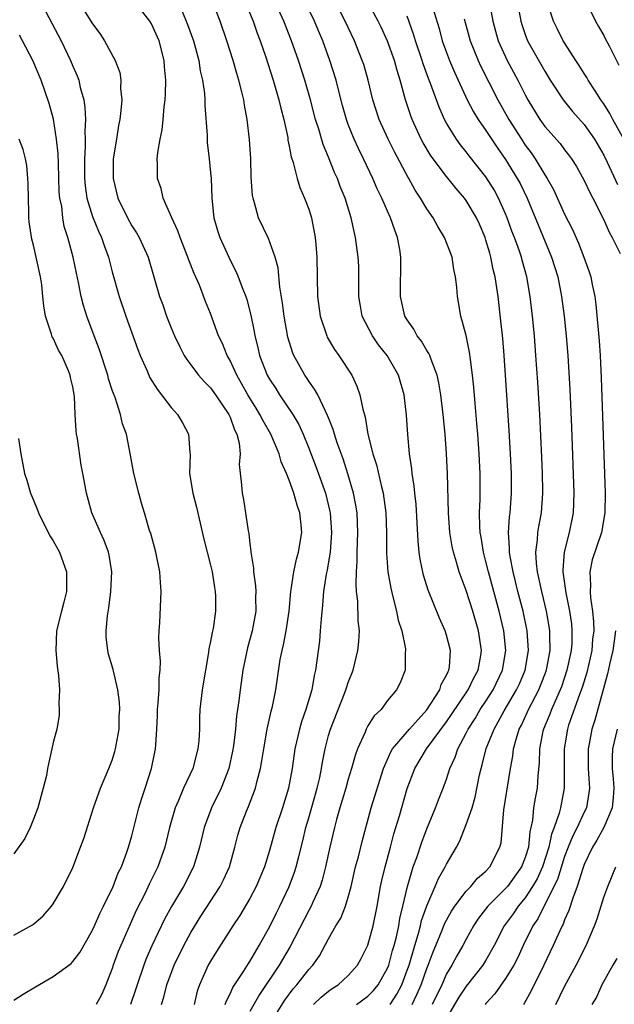
# Model space of a CAD drawing. Units: inches. Extents: x 2550000 to 2553000, y 1509000 to 1512000.
# Drawn here: x 2550214 to 2550274, y 1511305 to 1511405 of the extents above; entities that cross this region are included whole.
import ezdxf

# ---------------------------------------------------------------- set-up
doc = ezdxf.new("R2010")
doc.units = ezdxf.units.IN
doc.header["$MEASUREMENT"] = 0
doc.layers.add('LD25501509_2ft', color=9, linetype='Continuous')

msp = doc.modelspace()

# ---------------------------------------------------------------- linework, layer by layer
at = {"layer": 'LD25501509_2ft'}
for points, elevation in [([(2550215, 1511408.33), (2550217.8, 1511403), (2550218.77, 1511401), (2550219, 1511400.42), (2550219.43, 1511399.43), (2550219.59, 1511399), (2550219.75, 1511398.25), (2550220.1, 1511397), (2550220.22, 1511396.22), (2550220.27, 1511395), (2550220.2, 1511393.8), (2550220.24, 1511393), (2550220.25, 1511392.25), (2550220.17, 1511391), (2550220.17, 1511389.83), (2550220.18, 1511389), (2550220.25, 1511388.25), (2550220.43, 1511387), (2550221, 1511385.12), (2550221.62, 1511383.62), (2550221.92, 1511383), (2550222.18, 1511382.18), (2550222.63, 1511381), (2550223, 1511379.5), (2550223.7, 1511377), (2550224.38, 1511375), (2550225.6, 1511371.6), (2550225.84, 1511371), (2550226.51, 1511369.49), (2550226.71, 1511369), (2550226.8, 1511368.8), (2550227.56, 1511367.56), (2550228.01, 1511367), (2550229, 1511365.7), (2550229.32, 1511365.32), (2550229.65, 1511365), (2550230.15, 1511364.15), (2550230.76, 1511363), (2550230.88, 1511361.12), (2550230.91, 1511360.91), (2550230.87, 1511359), (2550231.2, 1511357), (2550231.57, 1511355.57), (2550232.33, 1511352.33), (2550233, 1511349.69), (2550233.16, 1511349), (2550233.4, 1511347.4), (2550233.48, 1511347), (2550233.5, 1511346.5), (2550233.51, 1511345), (2550233.25, 1511343.25), (2550233.16, 1511342.84), (2550233, 1511341.91), (2550232.83, 1511341.17), (2550232.78, 1511340.78), (2550232.13, 1511337), (2550231.9, 1511335), (2550231.86, 1511334.14), (2550231.86, 1511333), (2550231.8, 1511331.8), (2550231.72, 1511331), (2550231.19, 1511329), (2550230.26, 1511327), (2550229.75, 1511325.75), (2550229.41, 1511325), (2550228.84, 1511323), (2550228.35, 1511321), (2550227.64, 1511319), (2550226.76, 1511317.24), (2550226.34, 1511316.34), (2550225.45, 1511314.55), (2550224.82, 1511313.18), (2550223.86, 1511311), (2550223.61, 1511310.39), (2550223.11, 1511309), (2550223, 1511308.66), (2550222.35, 1511307), (2550221.93, 1511306.07), (2550221.36, 1511305)], 9174), ([(2550270.46, 1511408.46), (2550272.14, 1511405), (2550272.44, 1511404.44), (2550273, 1511403.52), (2550273.16, 1511403.16), (2550273.53, 1511402.47), (2550274.5, 1511400.5)], 9142), ([(2550219.58, 1511407), (2550221, 1511404.71), (2550221.74, 1511403.74), (2550222.23, 1511403), (2550223.3, 1511401), (2550223.76, 1511399.76), (2550223.88, 1511399), (2550223.85, 1511398.15), (2550223.97, 1511397), (2550223.89, 1511395.89), (2550223.77, 1511395), (2550223.64, 1511394.36), (2550223.42, 1511393), (2550223.1, 1511391), (2550223.08, 1511389), (2550223.57, 1511387), (2550224.56, 1511385), (2550225, 1511384.19), (2550225.46, 1511383.46), (2550225.73, 1511383), (2550226.64, 1511381), (2550227.82, 1511377), (2550228.14, 1511376.14), (2550228.53, 1511375), (2550229, 1511373.8), (2550229.32, 1511373), (2550229.86, 1511371.86), (2550230.32, 1511371), (2550230.57, 1511370.57), (2550231, 1511370.04), (2550231.77, 1511369), (2550232.34, 1511368.34), (2550233, 1511367.71), (2550233.51, 1511367), (2550234.87, 1511365), (2550235, 1511364.71), (2550235.44, 1511363.44), (2550235.67, 1511363), (2550235.91, 1511362.09), (2550236, 1511361), (2550235.92, 1511359.92), (2550236.16, 1511357.84), (2550236.2, 1511357), (2550236.35, 1511356.35), (2550236.82, 1511353.18), (2550236.89, 1511352.89), (2550237, 1511351.84), (2550237.11, 1511351.11), (2550237.1, 1511351), (2550237.37, 1511349.37), (2550237.36, 1511349), (2550237.58, 1511347.58), (2550237.59, 1511347), (2550237.57, 1511346.43), (2550237.59, 1511345), (2550237.23, 1511343), (2550236.74, 1511341.26), (2550236.27, 1511339), (2550236, 1511337), (2550235.87, 1511335.87), (2550235.75, 1511335), (2550235.65, 1511334.35), (2550235.53, 1511333), (2550235.32, 1511331.32), (2550235.23, 1511330.77), (2550234.85, 1511329), (2550234.07, 1511327), (2550233.08, 1511325), (2550232.34, 1511323), (2550231.88, 1511321), (2550231.27, 1511319), (2550230.25, 1511317), (2550229.03, 1511314.97), (2550228.33, 1511313.67), (2550227.04, 1511310.96), (2550226.43, 1511309.57), (2550226.21, 1511309), (2550225.53, 1511307), (2550225.41, 1511306.59), (2550224.87, 1511305)], 9172), ([(2550228, 1511305), (2550228.25, 1511305.75), (2550228.55, 1511307), (2550229.3, 1511309), (2550230.29, 1511311), (2550231, 1511312.33), (2550232.02, 1511313.98), (2550233.98, 1511317), (2550234.32, 1511317.68), (2550234.92, 1511319), (2550235.47, 1511321), (2550235.78, 1511322.22), (2550236, 1511323), (2550236.65, 1511324.65), (2550236.86, 1511325.14), (2550237.58, 1511327), (2550237.74, 1511327.74), (2550238.08, 1511329), (2550238.22, 1511329.78), (2550238.41, 1511331), (2550238.77, 1511333), (2550239.17, 1511334.83), (2550239.29, 1511335.29), (2550239.62, 1511337), (2550240.09, 1511340.09), (2550240.27, 1511341), (2550240.42, 1511341.58), (2550240.69, 1511343), (2550240.99, 1511345), (2550241.16, 1511347), (2550241.2, 1511347.2), (2550241.45, 1511349), (2550241.73, 1511350.27), (2550241.95, 1511351), (2550242.27, 1511353), (2550242.21, 1511353.79), (2550242.07, 1511355), (2550241.79, 1511355.79), (2550241.46, 1511357), (2550241, 1511358.31), (2550240.73, 1511359), (2550240.19, 1511360.19), (2550239.98, 1511361), (2550239.13, 1511363), (2550238.34, 1511364.34), (2550238.02, 1511365), (2550237.63, 1511365.63), (2550236.8, 1511367), (2550236.16, 1511368.16), (2550235.67, 1511369), (2550235, 1511370.47), (2550234.68, 1511371), (2550234.2, 1511372.2), (2550233.82, 1511373), (2550233, 1511375.26), (2550232.49, 1511376.49), (2550231.86, 1511378.14), (2550231.34, 1511379.33), (2550230.77, 1511380.77), (2550230.7, 1511381), (2550229.9, 1511383), (2550229.68, 1511383.68), (2550229.05, 1511385), (2550228.18, 1511387), (2550227.96, 1511387.96), (2550227.61, 1511389), (2550227.6, 1511390.4), (2550227.58, 1511391), (2550227.64, 1511391.64), (2550227.87, 1511393), (2550228.07, 1511393.93), (2550228.18, 1511395), (2550228.27, 1511396.27), (2550228.37, 1511397), (2550228.42, 1511397.58), (2550228.44, 1511399), (2550228.33, 1511400.33), (2550228.29, 1511401), (2550227.78, 1511403), (2550227, 1511404.71), (2550226.81, 1511405), (2550225.15, 1511407.15)], 9170), ([(2550234.5, 1511305), (2550234.61, 1511305.39), (2550235, 1511306.09), (2550235.28, 1511306.72), (2550236.36, 1511308.36), (2550236.84, 1511309.16), (2550237, 1511309.38), (2550237.95, 1511311), (2550239.05, 1511313), (2550239.69, 1511314.31), (2550240.05, 1511315), (2550241, 1511317), (2550241.54, 1511318.46), (2550241.71, 1511319), (2550241.93, 1511319.93), (2550242.37, 1511321.63), (2550242.7, 1511323), (2550243, 1511324), (2550243.85, 1511327), (2550244.1, 1511328.1), (2550244.27, 1511329), (2550244.37, 1511329.63), (2550244.64, 1511331), (2550245, 1511332.37), (2550245.18, 1511333), (2550246.63, 1511336.63), (2550246.77, 1511337), (2550246.81, 1511337.19), (2550247, 1511337.73), (2550247.49, 1511339), (2550247.98, 1511341), (2550248.07, 1511341.92), (2550248.14, 1511343), (2550248.02, 1511344.02), (2550247.98, 1511346.02), (2550247.85, 1511347), (2550247.79, 1511347.79), (2550247.83, 1511349), (2550247.92, 1511350.08), (2550247.92, 1511351), (2550247.98, 1511353), (2550247.9, 1511355), (2550247.78, 1511355.78), (2550247.55, 1511357), (2550246.97, 1511358.97), (2550246.47, 1511360.47), (2550245.88, 1511362.12), (2550245.6, 1511363), (2550245.48, 1511363.48), (2550245, 1511364.64), (2550244.9, 1511364.9), (2550244.68, 1511365.32), (2550243.89, 1511367), (2550243.58, 1511367.58), (2550243, 1511368.38), (2550242.76, 1511368.76), (2550242.59, 1511369), (2550241.47, 1511371), (2550241.32, 1511371.32), (2550240.85, 1511372.85), (2550240.47, 1511375), (2550240.32, 1511376.32), (2550240.05, 1511377.95), (2550239.89, 1511379.89), (2550239.58, 1511381), (2550238.9, 1511382.9), (2550237.89, 1511385), (2550237.48, 1511386.52), (2550237.32, 1511387), (2550237.27, 1511387.27), (2550237.14, 1511389.14), (2550237.09, 1511391), (2550236.96, 1511392.96), (2550236.72, 1511395), (2550236.44, 1511396.44), (2550236.37, 1511397), (2550236.19, 1511397.81), (2550235.88, 1511399), (2550235.66, 1511399.66), (2550235.29, 1511401), (2550234.66, 1511403), (2550233.97, 1511405), (2550233.18, 1511407)], 9166), ([(2550236.48, 1511407), (2550237.32, 1511405), (2550237.75, 1511403.75), (2550238.04, 1511403), (2550238.59, 1511401.41), (2550239.37, 1511399), (2550239.95, 1511397), (2550240.14, 1511396.14), (2550240.45, 1511395), (2550240.84, 1511393.16), (2550240.87, 1511392.87), (2550241, 1511392.27), (2550241.19, 1511391.19), (2550241.39, 1511390.61), (2550241.79, 1511389), (2550242.08, 1511388.08), (2550242.56, 1511387), (2550243, 1511385.86), (2550243.26, 1511385), (2550243.65, 1511383), (2550243.71, 1511382.29), (2550243.82, 1511381), (2550243.88, 1511377), (2550244.13, 1511375), (2550244.81, 1511373), (2550244.87, 1511372.87), (2550245.61, 1511371.61), (2550246.05, 1511371), (2550247.35, 1511369), (2550247.88, 1511367.88), (2550248.18, 1511367), (2550248.47, 1511365.53), (2550248.71, 1511364.71), (2550249, 1511363), (2550249.5, 1511361), (2550249.87, 1511359.87), (2550250.37, 1511357.63), (2550250.54, 1511357), (2550250.82, 1511355), (2550250.9, 1511353), (2550250.9, 1511350.9), (2550251.03, 1511349), (2550251.32, 1511347.32), (2550251.55, 1511346.45), (2550251.91, 1511345), (2550252.09, 1511344.09), (2550252.44, 1511343), (2550252.82, 1511341.18), (2550252.83, 1511341), (2550252.8, 1511340.8), (2550252.8, 1511339), (2550252.28, 1511337.72), (2550251.92, 1511337), (2550251, 1511335.9), (2550250.33, 1511335), (2550249.65, 1511334.36), (2550249, 1511333.33), (2550248.82, 1511333), (2550248.71, 1511332.71), (2550247.94, 1511331), (2550247.69, 1511330.31), (2550247.33, 1511329), (2550247, 1511327.93), (2550246.74, 1511327), (2550246.15, 1511325), (2550245.82, 1511323.82), (2550245.6, 1511323), (2550245.13, 1511321), (2550244.69, 1511319), (2550244.35, 1511317.65), (2550244.13, 1511317), (2550243.4, 1511315.4), (2550243.24, 1511315), (2550243, 1511314.57), (2550241.11, 1511310.89), (2550239.99, 1511309), (2550237.98, 1511306.02), (2550237, 1511304.28)], 9164), ([(2550239.02, 1511303), (2550240.56, 1511305.44), (2550241.41, 1511306.59), (2550241.78, 1511307), (2550243, 1511308.58), (2550243.4, 1511309), (2550244.06, 1511309.94), (2550245, 1511311.69), (2550245.75, 1511313), (2550246.23, 1511313.77), (2550246.72, 1511315), (2550247, 1511315.92), (2550247.28, 1511317), (2550247.74, 1511319), (2550248.03, 1511320.03), (2550248.41, 1511321.59), (2550249.33, 1511325), (2550250.59, 1511329), (2550251.32, 1511330.68), (2550251.51, 1511331), (2550253.23, 1511333), (2550255, 1511334.95), (2550256.3, 1511337), (2550256.46, 1511337.54), (2550257, 1511338.48), (2550257.15, 1511338.85), (2550257.24, 1511339), (2550257.29, 1511339.29), (2550257.41, 1511341), (2550257, 1511342.57), (2550256.86, 1511343), (2550256.27, 1511344.27), (2550255.14, 1511347.14), (2550254.66, 1511348.66), (2550254.3, 1511350.3), (2550254.21, 1511351), (2550254.1, 1511352.1), (2550254.01, 1511353.99), (2550253.89, 1511355.89), (2550253.76, 1511357), (2550253.71, 1511357.71), (2550253.49, 1511359), (2550253.46, 1511359.46), (2550253.23, 1511361), (2550253.05, 1511362.95), (2550252.91, 1511364.91), (2550252.67, 1511367), (2550252.1, 1511369), (2550250.96, 1511371), (2550250.09, 1511372.09), (2550249.47, 1511373), (2550248.43, 1511375), (2550248.2, 1511376.2), (2550248.09, 1511377), (2550248.09, 1511379), (2550248.06, 1511380.06), (2550248.02, 1511381), (2550247.75, 1511383), (2550247.59, 1511383.59), (2550247.29, 1511385), (2550246.67, 1511387), (2550246.18, 1511388.18), (2550245.9, 1511389), (2550245.61, 1511389.61), (2550245, 1511391.16), (2550244.44, 1511392.44), (2550244, 1511394), (2550243.68, 1511395), (2550243.16, 1511397), (2550242.59, 1511399), (2550241.94, 1511401), (2550241.24, 1511403), (2550240.46, 1511405), (2550239.55, 1511407)], 9162), ([(2550243.45, 1511305), (2550244.24, 1511305.76), (2550245, 1511306.36), (2550245.38, 1511306.62), (2550245.98, 1511307), (2550247, 1511307.94), (2550247.94, 1511309), (2550248.31, 1511309.69), (2550249, 1511311.05), (2550249.53, 1511313), (2550249.94, 1511315), (2550250.27, 1511317), (2550250.4, 1511317.6), (2550250.74, 1511319), (2550251.3, 1511321), (2550251.65, 1511322.35), (2550252.2, 1511324.2), (2550253, 1511326.98), (2550253.76, 1511329), (2550254.96, 1511331), (2550257, 1511333.75), (2550257.51, 1511334.49), (2550259.18, 1511337), (2550259.78, 1511338.22), (2550260.2, 1511339), (2550260.48, 1511340.48), (2550260.56, 1511341), (2550260.26, 1511343), (2550259.66, 1511345), (2550259, 1511347.09), (2550258.47, 1511348.47), (2550258.28, 1511349), (2550258.01, 1511349.99), (2550257.69, 1511351), (2550257.57, 1511351.57), (2550257.34, 1511353), (2550257.19, 1511355), (2550257.08, 1511359), (2550257, 1511361), (2550256.85, 1511363), (2550256.65, 1511365), (2550256.42, 1511367), (2550256.22, 1511368.22), (2550256.05, 1511369), (2550255.43, 1511370.57), (2550255.3, 1511371), (2550255.21, 1511371.21), (2550255, 1511371.51), (2550254.45, 1511372.45), (2550254, 1511373), (2550253.66, 1511373.66), (2550253, 1511374.61), (2550252.77, 1511375), (2550252.32, 1511377), (2550252.34, 1511381), (2550252.23, 1511381.77), (2550252.02, 1511383), (2550251.72, 1511383.72), (2550251.31, 1511385), (2550251, 1511385.66), (2550250.41, 1511387), (2550249.95, 1511387.95), (2550249.5, 1511389), (2550248.55, 1511391), (2550248.04, 1511392.04), (2550247.6, 1511393), (2550247, 1511394.49), (2550246.81, 1511395), (2550246.42, 1511396.42), (2550246.02, 1511398.02), (2550245.76, 1511399), (2550245.13, 1511401), (2550244.41, 1511403), (2550243.99, 1511403.99), (2550243.58, 1511405), (2550242.6, 1511407)], 9160), ([(2550247.83, 1511305), (2550249, 1511305.84), (2550249.57, 1511306.43), (2550250.05, 1511307), (2550251, 1511308.71), (2550251.12, 1511309), (2550251.51, 1511310.49), (2550251.67, 1511311), (2550251.9, 1511311.9), (2550252.14, 1511313), (2550252.25, 1511313.75), (2550252.56, 1511315), (2550253.02, 1511317), (2550253.6, 1511319), (2550253.96, 1511319.96), (2550254.48, 1511321.52), (2550255, 1511322.88), (2550255.88, 1511325), (2550256.19, 1511325.81), (2550256.66, 1511327), (2550257, 1511327.9), (2550257.34, 1511329), (2550257.86, 1511330.14), (2550258.13, 1511331), (2550259, 1511332.61), (2550259.19, 1511333), (2550259.9, 1511334.1), (2550260.43, 1511335), (2550261, 1511335.85), (2550261.74, 1511337), (2550262.7, 1511339), (2550263.04, 1511341), (2550262.83, 1511343), (2550262.34, 1511345), (2550261.25, 1511349), (2550261, 1511350.06), (2550260.74, 1511351), (2550260.51, 1511352.51), (2550260.42, 1511353), (2550260.37, 1511353.63), (2550260.35, 1511355), (2550260.4, 1511356.4), (2550260.4, 1511359), (2550260.31, 1511361), (2550260.17, 1511363), (2550260.09, 1511364.09), (2550259.9, 1511366.1), (2550259.77, 1511367.77), (2550259.64, 1511369), (2550259.42, 1511370.58), (2550259.34, 1511371.34), (2550259, 1511373.02), (2550258.46, 1511375), (2550258.11, 1511377), (2550258.05, 1511377.95), (2550257.92, 1511379), (2550257.75, 1511379.75), (2550257.55, 1511381), (2550256.8, 1511383), (2550256.11, 1511384.11), (2550255.63, 1511385), (2550255, 1511385.9), (2550254.34, 1511387), (2550253.8, 1511387.8), (2550253.16, 1511389), (2550253.09, 1511389.09), (2550251.7, 1511391.7), (2550251.05, 1511393), (2550250.14, 1511395), (2550249.5, 1511397), (2550249.02, 1511399), (2550248.57, 1511400.57), (2550248.43, 1511401), (2550247.63, 1511403), (2550247, 1511404.33), (2550246.7, 1511405), (2550245.66, 1511407)], 9158), ([(2550251.26, 1511305), (2550251.95, 1511306.05), (2550252.44, 1511307), (2550253, 1511308.48), (2550253.18, 1511309), (2550253.76, 1511311), (2550254.11, 1511312.11), (2550254.35, 1511313), (2550254.46, 1511313.54), (2550255, 1511315.04), (2550255.85, 1511317), (2550256.18, 1511317.82), (2550256.86, 1511319), (2550257, 1511319.29), (2550258, 1511321), (2550258.35, 1511321.65), (2550259, 1511323.3), (2550259.59, 1511325), (2550259.92, 1511326.08), (2550260.36, 1511328.36), (2550260.5, 1511329), (2550260.62, 1511329.38), (2550261.04, 1511331.04), (2550261.83, 1511333), (2550262.86, 1511334.86), (2550264.12, 1511337), (2550264.4, 1511337.6), (2550264.99, 1511339), (2550265.32, 1511341), (2550265.19, 1511343), (2550265.17, 1511343.17), (2550264.77, 1511345), (2550264.25, 1511347), (2550264.01, 1511348.01), (2550263.76, 1511349), (2550263.45, 1511350.55), (2550263.39, 1511351), (2550263.41, 1511351.41), (2550263.29, 1511353), (2550263.4, 1511354.6), (2550263.46, 1511355), (2550263.6, 1511357), (2550263.59, 1511359), (2550263.49, 1511361), (2550263.36, 1511363.36), (2550262.99, 1511368.99), (2550262.85, 1511371), (2550262.71, 1511372.71), (2550262.52, 1511374.52), (2550262.24, 1511377), (2550262.12, 1511377.88), (2550261.94, 1511379), (2550261.75, 1511379.75), (2550261.51, 1511381), (2550261.38, 1511381.38), (2550261, 1511382.72), (2550260.91, 1511383), (2550260.33, 1511384.33), (2550260.04, 1511385), (2550259, 1511386.76), (2550258.83, 1511387), (2550257.97, 1511387.97), (2550257, 1511389.18), (2550255.64, 1511391), (2550255.37, 1511391.37), (2550254.63, 1511392.63), (2550254.43, 1511393), (2550253.51, 1511395), (2550253.37, 1511395.37), (2550252.82, 1511397), (2550252.27, 1511399), (2550251.96, 1511399.96), (2550251.69, 1511401), (2550251, 1511402.95), (2550250.36, 1511404.36), (2550250.05, 1511405), (2550248.96, 1511407)], 9156), ([(2550261.32, 1511407), (2550261.69, 1511405), (2550261.96, 1511403.96), (2550262.23, 1511403), (2550263.15, 1511401), (2550264.23, 1511399), (2550265, 1511397.5), (2550265.27, 1511397), (2550266.49, 1511395), (2550267, 1511394.28), (2550268.54, 1511392.54), (2550269, 1511391.91), (2550269.41, 1511391.41), (2550269.7, 1511391), (2550270.2, 1511390.2), (2550271, 1511388.78), (2550271.56, 1511387.56), (2550271.87, 1511387), (2550273, 1511384.79), (2550273.54, 1511383.54), (2550273.84, 1511383), (2550274.65, 1511381.35)], 9148), ([(2550264.18, 1511407), (2550264.54, 1511405), (2550264.65, 1511404.64), (2550265, 1511403.62), (2550265.24, 1511403), (2550267, 1511399.89), (2550267.54, 1511399), (2550268.85, 1511397), (2550269.81, 1511395.81), (2550271, 1511394.47), (2550272.03, 1511393), (2550273, 1511391.35), (2550273.34, 1511390.66), (2550274.38, 1511388.38)], 9146), ([(2550230.07, 1511406.07), (2550230.66, 1511404.66), (2550231.25, 1511403), (2550231.79, 1511401), (2550231.95, 1511399.95), (2550232.18, 1511399), (2550232.37, 1511397.63), (2550232.41, 1511397), (2550232.42, 1511396.42), (2550232.65, 1511393.35), (2550232.66, 1511392.66), (2550232.86, 1511391), (2550233, 1511389.58), (2550233.05, 1511389), (2550233.13, 1511387), (2550233.34, 1511385), (2550233.71, 1511383.71), (2550233.94, 1511383), (2550234.85, 1511381), (2550235, 1511380.68), (2550235.58, 1511379.58), (2550235.82, 1511379), (2550236.28, 1511377.72), (2550236.57, 1511377), (2550236.68, 1511376.68), (2550237.09, 1511375.09), (2550237.44, 1511373.44), (2550237.51, 1511373), (2550237.81, 1511371.81), (2550237.99, 1511371), (2550238.76, 1511369), (2550239, 1511368.57), (2550239.62, 1511367.62), (2550240, 1511367), (2550241.35, 1511365), (2550241.96, 1511363.96), (2550242.41, 1511363), (2550243, 1511361.58), (2550243.72, 1511359.72), (2550244.68, 1511357), (2550245.13, 1511355.13), (2550245.15, 1511355), (2550245.29, 1511353), (2550245.15, 1511351), (2550245, 1511350.03), (2550244.85, 1511349.15), (2550244.77, 1511348.77), (2550244.48, 1511347), (2550244.38, 1511345.62), (2550244.23, 1511344.23), (2550244.15, 1511343), (2550244.06, 1511341.94), (2550243.66, 1511339), (2550243.53, 1511338.47), (2550243.28, 1511337), (2550242.69, 1511335), (2550242.25, 1511333.75), (2550242.04, 1511333), (2550241.57, 1511331), (2550241.29, 1511329), (2550240.93, 1511327), (2550240.32, 1511325), (2550239.65, 1511323), (2550239, 1511320.67), (2550238.48, 1511319), (2550237.65, 1511317), (2550237, 1511315.79), (2550235.96, 1511314.04), (2550235.27, 1511313), (2550233.61, 1511310.39), (2550233, 1511309.42), (2550232.77, 1511309), (2550231.87, 1511307), (2550231.65, 1511306.35), (2550231.32, 1511305)], 9168), ([(2550255.58, 1511406.42), (2550256.23, 1511404.23), (2550256.56, 1511403), (2550257, 1511401.8), (2550257.3, 1511401), (2550257.8, 1511399.8), (2550259.1, 1511397), (2550259.75, 1511395.75), (2550260.22, 1511395), (2550261, 1511393.88), (2550262.14, 1511392.14), (2550263, 1511390.92), (2550264.18, 1511389), (2550264.47, 1511388.47), (2550265.18, 1511387), (2550267.67, 1511381), (2550268.3, 1511379), (2550268.69, 1511377), (2550268.95, 1511375), (2550269.15, 1511373), (2550269.33, 1511371), (2550269.54, 1511367.54), (2550269.71, 1511363.71), (2550269.94, 1511357), (2550269.87, 1511355), (2550269.47, 1511353), (2550268.94, 1511351), (2550268.81, 1511349.19), (2550268.82, 1511349), (2550269.13, 1511346.87), (2550269.51, 1511345), (2550269.7, 1511343.7), (2550269.75, 1511343), (2550269.72, 1511341.72), (2550269.66, 1511341), (2550269.24, 1511339), (2550268.68, 1511337.32), (2550268.56, 1511337), (2550268.16, 1511336.16), (2550267.66, 1511335), (2550267.49, 1511334.51), (2550266.84, 1511333), (2550266.8, 1511332.8), (2550266.45, 1511331), (2550266.41, 1511329.59), (2550266.27, 1511328.27), (2550266.2, 1511327), (2550266, 1511326), (2550265.85, 1511325), (2550265.74, 1511323.74), (2550265.57, 1511323), (2550265.45, 1511322.55), (2550265.32, 1511321), (2550265, 1511319.94), (2550264.63, 1511319), (2550263.18, 1511317), (2550263, 1511316.79), (2550261.18, 1511315), (2550260.23, 1511313.77), (2550259.73, 1511313), (2550259, 1511311.66), (2550258.66, 1511311), (2550258.05, 1511309.95), (2550257.54, 1511309), (2550257, 1511308.13), (2550256.5, 1511307), (2550255.54, 1511305)], 9152), ([(2550275.02, 1511393), (2550273.92, 1511395), (2550273.61, 1511395.61), (2550273, 1511396.59), (2550272.7, 1511397), (2550272.1, 1511397.9), (2550271.4, 1511399), (2550271.26, 1511399.26), (2550271, 1511399.65), (2550270.49, 1511400.49), (2550270.14, 1511401), (2550269, 1511402.78), (2550268.87, 1511403), (2550268.24, 1511404.24), (2550267.86, 1511405), (2550267.34, 1511406.66)], 9144), ([(2550253.5, 1511305), (2550253.99, 1511306.01), (2550254.41, 1511307), (2550255, 1511308.68), (2550255.13, 1511309), (2550255.64, 1511310.36), (2550255.92, 1511311), (2550256.56, 1511312.56), (2550256.8, 1511313.2), (2550257, 1511313.59), (2550257.5, 1511314.5), (2550257.83, 1511315), (2550259, 1511316.52), (2550259.46, 1511317), (2550260.15, 1511317.85), (2550261, 1511318.57), (2550261.41, 1511319), (2550262.43, 1511321), (2550262.54, 1511321.46), (2550262.81, 1511324.81), (2550263.49, 1511329), (2550263.74, 1511330.26), (2550263.81, 1511331), (2550264.1, 1511332.1), (2550264.38, 1511333), (2550264.6, 1511333.4), (2550265.24, 1511334.76), (2550265.33, 1511335), (2550266.38, 1511337), (2550266.56, 1511337.44), (2550267.11, 1511338.89), (2550267.19, 1511339.19), (2550267.52, 1511341), (2550267.49, 1511342.51), (2550267.5, 1511343), (2550267.44, 1511343.44), (2550267.16, 1511345), (2550266.67, 1511347), (2550266.39, 1511348.39), (2550266.25, 1511349), (2550266.13, 1511349.87), (2550266.08, 1511351), (2550266.26, 1511352.26), (2550266.29, 1511353), (2550266.38, 1511353.62), (2550266.64, 1511355), (2550266.78, 1511357), (2550266.77, 1511357.23), (2550266.74, 1511359), (2550266.67, 1511360.67), (2550266.47, 1511365), (2550266.28, 1511368.28), (2550266.09, 1511371), (2550265.93, 1511373), (2550265.74, 1511375), (2550265.51, 1511377), (2550265.16, 1511379), (2550264.67, 1511380.67), (2550264.6, 1511381), (2550264.4, 1511381.6), (2550263.89, 1511383), (2550263.64, 1511383.64), (2550263.17, 1511385), (2550263, 1511385.41), (2550262.29, 1511387), (2550261.83, 1511387.83), (2550261, 1511389.16), (2550259.3, 1511391.3), (2550259, 1511391.71), (2550258.42, 1511392.42), (2550258, 1511393), (2550257, 1511394.61), (2550256.79, 1511395), (2550256.23, 1511396.23), (2550255.36, 1511398.65), (2550255.15, 1511399.15), (2550254.63, 1511400.63), (2550254.52, 1511401), (2550253.85, 1511403), (2550253.65, 1511403.65), (2550253, 1511405.51)], 9154), ([(2550258.79, 1511405.21), (2550259.38, 1511403), (2550260.2, 1511401), (2550260.45, 1511400.45), (2550262.21, 1511397), (2550263.34, 1511395), (2550264.6, 1511393), (2550265, 1511392.39), (2550265.59, 1511391.59), (2550266, 1511391), (2550267, 1511389.36), (2550267.24, 1511389), (2550267.86, 1511387.86), (2550269, 1511385.35), (2550269.79, 1511383.79), (2550270.41, 1511382.41), (2550270.97, 1511381), (2550271.49, 1511379.49), (2550271.65, 1511379), (2550271.8, 1511378.2), (2550272.06, 1511377), (2550272.17, 1511376.17), (2550272.5, 1511372.5), (2550272.6, 1511371), (2550272.72, 1511368.72), (2550273.11, 1511357), (2550273.1, 1511355), (2550272.76, 1511353), (2550271.79, 1511350.21), (2550271.55, 1511349), (2550271.63, 1511347.63), (2550271.59, 1511347), (2550271.63, 1511346.37), (2550271.84, 1511345), (2550271.93, 1511343.93), (2550271.96, 1511343), (2550271.85, 1511342.15), (2550271.76, 1511341), (2550271.25, 1511338.75), (2550270.78, 1511337.22), (2550270.51, 1511336.51), (2550269.41, 1511333.41), (2550269.28, 1511333), (2550268.94, 1511331), (2550268.97, 1511327), (2550268.58, 1511325), (2550268.45, 1511324.45), (2550267.93, 1511323), (2550267.66, 1511322.34), (2550267.38, 1511321), (2550266.74, 1511319), (2550266.2, 1511317.8), (2550265.74, 1511317), (2550265, 1511315.85), (2550264.28, 1511315), (2550263.76, 1511314.24), (2550262.87, 1511313), (2550261.83, 1511311), (2550261, 1511309.53), (2550260.67, 1511309), (2550259, 1511306.87), (2550258.26, 1511305.74), (2550257, 1511303.61)], 9150), ([(2550213, 1511305.46), (2550213.94, 1511306.06), (2550215.19, 1511306.81), (2550217, 1511307.84), (2550218.82, 1511309.18), (2550219, 1511309.37), (2550219.69, 1511310.31), (2550221, 1511312.55), (2550221.2, 1511313), (2550221.74, 1511314.26), (2550222.11, 1511315), (2550223.08, 1511317), (2550223.62, 1511318.38), (2550223.93, 1511319), (2550224.5, 1511320.5), (2550224.67, 1511321), (2550225, 1511322.15), (2550225.72, 1511325), (2550226.01, 1511325.99), (2550226.36, 1511327), (2550227, 1511329), (2550227.33, 1511330.67), (2550227.41, 1511331), (2550227.42, 1511331.42), (2550227.54, 1511333), (2550227.61, 1511334.39), (2550227.61, 1511335), (2550227.67, 1511335.67), (2550227.76, 1511337), (2550227.78, 1511338.22), (2550227.88, 1511339), (2550227.92, 1511339.92), (2550227.82, 1511341), (2550227.74, 1511342.26), (2550227.76, 1511343), (2550227.83, 1511343.83), (2550227.99, 1511347), (2550227.91, 1511347.91), (2550227.85, 1511349), (2550227.44, 1511351), (2550226.91, 1511352.91), (2550226.8, 1511353.2), (2550226.27, 1511355), (2550225.99, 1511355.99), (2550225.69, 1511357), (2550225.2, 1511359), (2550224.86, 1511360.86), (2550224.44, 1511363), (2550224.06, 1511364.06), (2550223.85, 1511365), (2550223.29, 1511366.71), (2550223.12, 1511367.12), (2550223, 1511367.47), (2550222.63, 1511368.63), (2550222.55, 1511369), (2550221.67, 1511371.67), (2550221.15, 1511373), (2550220.41, 1511375), (2550220.07, 1511376.07), (2550219.84, 1511377), (2550219.57, 1511378.43), (2550219.36, 1511379.36), (2550219.03, 1511381), (2550218.49, 1511383), (2550218.12, 1511384.12), (2550217.97, 1511385), (2550217.86, 1511386.14), (2550217.68, 1511387), (2550217.62, 1511387.62), (2550217.52, 1511390.48), (2550217.5, 1511391.5), (2550217.34, 1511393), (2550217.02, 1511395.02), (2550216.6, 1511396.6), (2550215.77, 1511399), (2550214.92, 1511401), (2550213.87, 1511403), (2550213.56, 1511403.56)], 9176), ([(2550213, 1511312.07), (2550214.89, 1511313.11), (2550215, 1511313.19), (2550215.98, 1511314.02), (2550216.81, 1511315), (2550217, 1511315.25), (2550218.04, 1511317), (2550219, 1511318.93), (2550219.79, 1511321), (2550220.1, 1511321.9), (2550221.08, 1511325), (2550221.82, 1511327), (2550222.66, 1511329), (2550223, 1511329.86), (2550223.27, 1511330.73), (2550223.34, 1511331), (2550223.39, 1511331.39), (2550223.69, 1511333), (2550223.72, 1511334.28), (2550223.77, 1511335), (2550223.75, 1511335.75), (2550223.58, 1511337), (2550223.08, 1511339.08), (2550222.62, 1511340.62), (2550222.55, 1511341), (2550222.4, 1511342.4), (2550222.38, 1511343), (2550222.52, 1511344.52), (2550222.65, 1511345.35), (2550222.87, 1511347), (2550222.95, 1511349), (2550222.69, 1511350.69), (2550222.61, 1511351), (2550222.18, 1511352.18), (2550221.8, 1511353), (2550220.93, 1511355), (2550220.38, 1511357), (2550220.26, 1511357.74), (2550220.02, 1511359), (2550219.84, 1511359.84), (2550219.46, 1511362.54), (2550219.38, 1511363), (2550219.34, 1511363.34), (2550219.24, 1511365), (2550219.16, 1511366.84), (2550219, 1511367.79), (2550218.77, 1511368.77), (2550218.73, 1511369), (2550218.56, 1511369.44), (2550217.86, 1511371), (2550217.55, 1511371.55), (2550217, 1511372.76), (2550216.9, 1511372.9), (2550216.84, 1511373.16), (2550216.22, 1511375), (2550216.04, 1511376.04), (2550215.96, 1511377), (2550215.83, 1511378.17), (2550215.71, 1511379), (2550215.28, 1511381), (2550215, 1511382.2), (2550214.83, 1511382.83), (2550214.57, 1511384.57), (2550214.52, 1511385), (2550214.51, 1511385.49), (2550214.47, 1511387), (2550214.46, 1511388.46), (2550214.43, 1511389), (2550214.31, 1511390.31), (2550214.18, 1511391), (2550213.93, 1511391.93), (2550213.55, 1511393)], 9178), ([(2550213.46, 1511362.54), (2550213.69, 1511361), (2550214.07, 1511359), (2550214.31, 1511358.31), (2550214.68, 1511357), (2550215, 1511356.29), (2550215.38, 1511355.38), (2550215.49, 1511355), (2550216.67, 1511352.67), (2550217, 1511352.14), (2550217.65, 1511351), (2550218.35, 1511349), (2550218.34, 1511348.34), (2550218.35, 1511347), (2550218.09, 1511345.91), (2550217.84, 1511345), (2550217.35, 1511343), (2550217.25, 1511341), (2550217.4, 1511339.4), (2550217.53, 1511338.47), (2550217.63, 1511337), (2550217.57, 1511335.57), (2550217.62, 1511335), (2550217.6, 1511334.4), (2550217.36, 1511333), (2550217, 1511331.63), (2550216.87, 1511331), (2550216.51, 1511329.49), (2550216.43, 1511329), (2550216.3, 1511328.3), (2550215.99, 1511327), (2550215.43, 1511325), (2550215, 1511323.84), (2550214.64, 1511323), (2550214.12, 1511321.88), (2550213, 1511320.32)], 9180), ([(2550274.19, 1511343), (2550274.03, 1511341.97), (2550273.91, 1511341), (2550273.56, 1511339.56), (2550273.37, 1511338.63), (2550272.08, 1511333.92), (2550271.77, 1511333), (2550271.5, 1511331.5), (2550271.39, 1511331), (2550271.4, 1511329), (2550271.49, 1511327.49), (2550271.54, 1511327), (2550271.48, 1511326.52), (2550271.22, 1511325), (2550271, 1511324.56), (2550270.28, 1511323), (2550269.84, 1511322.16), (2550269.37, 1511321), (2550269, 1511320.05), (2550268.27, 1511317.73), (2550267.92, 1511317), (2550266.27, 1511313.73), (2550265.77, 1511313), (2550264.79, 1511311), (2550264.23, 1511309.77), (2550263.83, 1511309), (2550263, 1511307.66), (2550261.91, 1511306.09), (2550261, 1511305.12), (2550260.91, 1511305)], 9148), ([(2550274.36, 1511333), (2550273.88, 1511331), (2550273.85, 1511330.15), (2550273.85, 1511329), (2550273.95, 1511327.95), (2550274.01, 1511327), (2550273.94, 1511326.06), (2550273.82, 1511325), (2550272.98, 1511323), (2550272.29, 1511321.71), (2550271.84, 1511321), (2550271, 1511319.25), (2550270.85, 1511318.85), (2550270.28, 1511317), (2550269.83, 1511315.83), (2550269.44, 1511314.56), (2550269, 1511313.6), (2550268.84, 1511313.16), (2550268.74, 1511313), (2550268.51, 1511312.51), (2550267.82, 1511311), (2550266.88, 1511309), (2550265.61, 1511306.39), (2550264.9, 1511305.1), (2550264.82, 1511305)], 9146), ([(2550268.12, 1511305), (2550269, 1511306.83), (2550270.16, 1511309), (2550271.2, 1511311), (2550272.05, 1511313), (2550272.3, 1511313.7), (2550273, 1511315.93), (2550273.38, 1511317), (2550274.21, 1511319)], 9144), ([(2550274.3, 1511309.7), (2550273.9, 1511309), (2550272.8, 1511307), (2550272.26, 1511305.74), (2550271.78, 1511305)], 9142)]:
    msp.add_lwpolyline(points, dxfattribs=dict(at, elevation=elevation))

doc.saveas('drawing.dxf')
